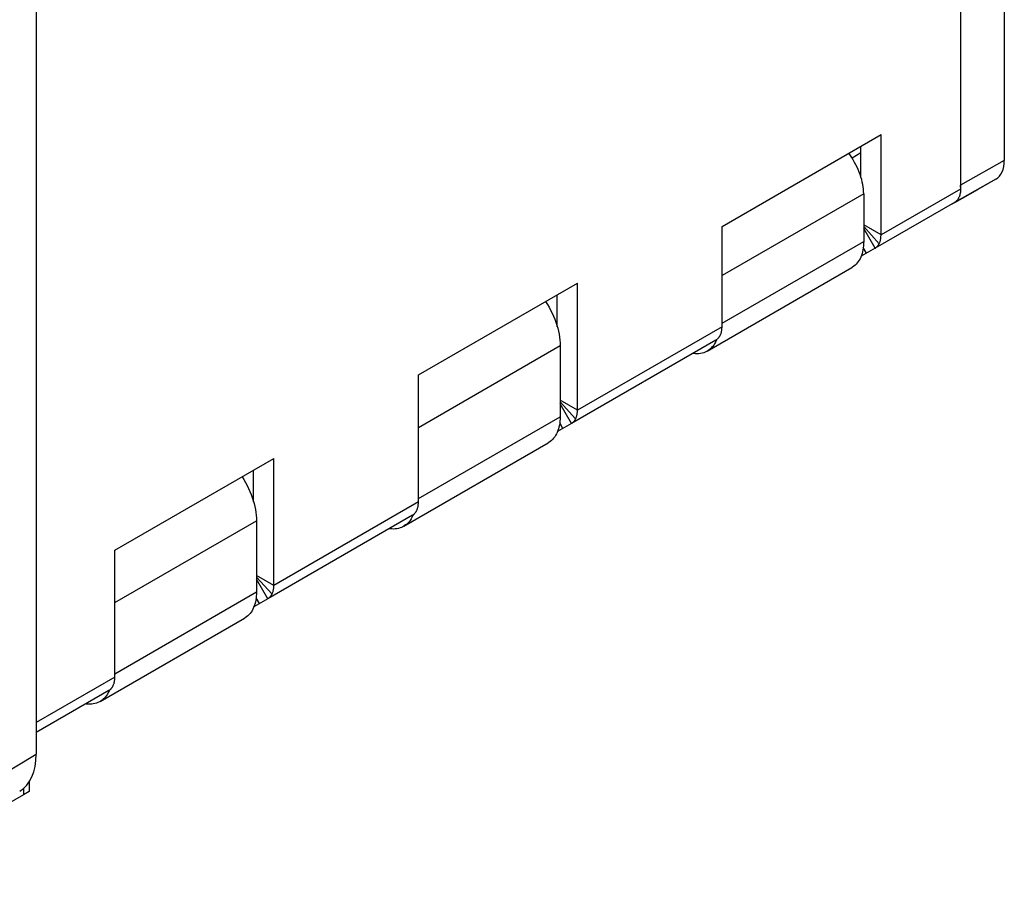
# Model space of a CAD drawing. Units: millimetres. Extents: x -40.6 to 10.9, y -9.4 to 53.
# Drawn here: x -13.2 to 10.9, y -3.1 to 18.5 of the extents above; entities that cross this region are included whole.
import ezdxf

# ---------------------------------------------------------------- set-up
doc = ezdxf.new("R2010")
doc.units = ezdxf.units.MM
doc.header["$LTSCALE"] = 16.335
doc.layers.get('0').update_dxf_attribs({"linetype": 'CONTINUOUS'})
doc.layers.add('ASSI', color=7, linetype='CONTINUOUS')
doc.layers.add('RACCORDO', color=7, linetype='CONTINUOUS')

msp = doc.modelspace()

# ---------------------------------------------------------------- linework, layer by layer
at = {"color": 7, "linetype": 'CONTINUOUS'}
for p, q in [((3.994, 13.401), (7.883, 15.647)), ((7.883, 13.192), (7.883, 15.647)), ((7.388, 15.198), (7.175, 15.074)), ((7.388, 14.622), (7.388, 15.361)), ((3.994, 10.947), (3.994, 13.401)), ((7.736, 12.867), (7.396, 12.671)), ((3.634, 10.352), (7.169, 12.393)), ((-3.43, 9.767), (0.459, 12.013)), ((0.459, 8.906), (0.459, 12.013)), ((-0.036, 10.948), (-0.036, 11.727)), ((3.861, 10.631), (3.853, 10.609)), ((-3.43, 6.66), (-3.43, 9.767)), ((0.312, 8.581), (-0.028, 8.384)), ((-3.791, 6.065), (-0.256, 8.106)), ((-10.855, 5.481), (-6.966, 7.726)), ((-6.966, 4.619), (-6.966, 7.726)), ((-7.461, 6.661), (-7.461, 7.44)), ((-3.563, 6.344), (-3.572, 6.322)), ((-10.855, 2.373), (-10.855, 5.481)), ((-7.113, 4.294), (-7.453, 4.098)), ((-11.216, 1.778), (-7.68, 3.819)), ((-10.988, 2.057), (-10.997, 2.035))]:
    msp.add_line(p, q, dxfattribs=at)
at = {"color": 253, "linetype": 'CONTINUOUS'}
for p, q in [((9.828, 14.315), (7.883, 13.192)), ((7.459, 14.199), (3.994, 12.199)), ((7.883, 13.192), (7.459, 13.437)), ((7.838, 12.978), (7.459, 13.396)), ((7.736, 12.867), (7.459, 13.348)), ((3.994, 11.033), (7.459, 13.034)), ((7.53, 12.748), (7.45, 12.886)), ((3.994, 10.947), (0.459, 8.906)), ((-3.43, 8.484), (0.034, 10.484)), ((0.459, 8.906), (0.034, 9.15)), ((0.414, 8.691), (0.034, 9.11)), ((0.312, 8.581), (0.034, 9.061)), ((-3.43, 6.747), (0.034, 8.747)), ((0.105, 8.461), (0.025, 8.599)), ((-3.43, 6.66), (-6.966, 4.619)), ((-10.855, 4.197), (-7.39, 6.197)), ((-6.966, 4.619), (-7.39, 4.864)), ((-7.011, 4.405), (-7.39, 4.823)), ((-7.113, 4.294), (-7.39, 4.774)), ((-10.855, 2.46), (-7.39, 4.46)), ((-7.32, 4.174), (-7.399, 4.313)), ((-10.855, 2.373), (-12.78, 1.262))]:
    msp.add_line(p, q, dxfattribs=at)
at = {"color": 7, "linetype": 'CONTINUOUS'}
for points in [[(7.393, 14.608), (7.373, 14.669), (7.35, 14.73), (7.326, 14.79), (7.299, 14.85), (7.27, 14.91), (7.238, 14.968), (7.205, 15.026), (7.17, 15.083), (7.133, 15.138), (7.094, 15.191)], [(7.459, 14.199), (7.458, 14.255), (7.453, 14.311), (7.447, 14.369), (7.437, 14.427), (7.425, 14.487), (7.41, 14.547), (7.393, 14.608)], [(7.459, 13.034), (7.458, 12.98), (7.454, 12.928), (7.449, 12.877), (7.441, 12.828), (7.431, 12.781), (7.419, 12.735), (7.405, 12.692)], [(7.838, 12.978), (7.844, 12.99), (7.849, 13.002), (7.854, 13.015), (7.859, 13.028), (7.863, 13.041), (7.867, 13.055), (7.87, 13.069), (7.873, 13.083), (7.876, 13.098), (7.878, 13.113), (7.88, 13.128), (7.881, 13.144), (7.882, 13.16), (7.883, 13.176), (7.883, 13.192)], [(7.736, 12.867), (7.745, 12.872), (7.753, 12.878), (7.761, 12.884), (7.768, 12.89), (7.776, 12.896), (7.783, 12.903), (7.79, 12.91), (7.797, 12.918), (7.804, 12.925), (7.81, 12.933), (7.816, 12.942), (7.822, 12.95), (7.828, 12.959), (7.833, 12.969), (7.838, 12.978)], [(7.405, 12.692), (7.388, 12.65), (7.37, 12.611), (7.349, 12.574), (7.326, 12.539), (7.302, 12.507), (7.275, 12.477), (7.247, 12.45), (7.217, 12.425), (7.186, 12.403), (7.169, 12.393)], [(-0.319, 11.564), (-0.276, 11.495), (-0.235, 11.424), (-0.197, 11.352), (-0.162, 11.28), (-0.128, 11.206), (-0.098, 11.132), (-0.071, 11.058), (-0.047, 10.983)], [(-0.047, 10.983), (-0.025, 10.909), (-0.007, 10.836), (0.008, 10.763), (0.019, 10.691), (0.028, 10.621), (0.033, 10.552), (0.034, 10.484)], [(3.949, 10.733), (3.955, 10.745), (3.96, 10.757), (3.965, 10.769), (3.97, 10.782), (3.974, 10.796), (3.978, 10.809), (3.981, 10.823), (3.984, 10.838), (3.987, 10.853), (3.989, 10.868), (3.991, 10.883), (3.992, 10.898), (3.993, 10.914), (3.994, 10.93), (3.994, 10.947)], [(3.853, 10.609), (3.834, 10.569), (3.813, 10.532), (3.791, 10.498), (3.766, 10.465), (3.74, 10.436), (3.712, 10.408), (3.682, 10.384), (3.65, 10.362), (3.634, 10.352)], [(3.847, 10.622), (3.856, 10.627), (3.864, 10.632), (3.872, 10.638), (3.879, 10.644), (3.887, 10.651), (3.894, 10.657), (3.901, 10.665), (3.908, 10.672), (3.915, 10.68), (3.921, 10.688), (3.927, 10.696), (3.933, 10.705), (3.939, 10.714), (3.944, 10.723), (3.949, 10.733)], [(3.634, 10.352), (3.617, 10.342), (3.582, 10.326), (3.546, 10.312), (3.508, 10.302), (3.469, 10.294), (3.428, 10.288), (3.387, 10.286), (3.345, 10.287), (3.301, 10.291), (3.279, 10.294)], [(0.034, 8.747), (0.033, 8.693), (0.03, 8.641), (0.024, 8.59), (0.016, 8.541), (0.006, 8.494), (-0.006, 8.448), (-0.02, 8.405)], [(0.312, 8.581), (0.32, 8.586), (0.328, 8.591), (0.336, 8.597), (0.344, 8.603), (0.351, 8.609), (0.359, 8.616), (0.366, 8.623), (0.373, 8.631), (0.379, 8.638), (0.386, 8.646), (0.392, 8.655), (0.397, 8.664), (0.403, 8.673), (0.408, 8.682), (0.414, 8.691)], [(0.414, 8.691), (0.419, 8.703), (0.425, 8.715), (0.43, 8.728), (0.434, 8.741), (0.438, 8.754), (0.442, 8.768), (0.446, 8.782), (0.449, 8.796), (0.451, 8.811), (0.454, 8.826), (0.455, 8.842), (0.457, 8.857), (0.458, 8.873), (0.458, 8.889), (0.459, 8.906)], [(-0.02, 8.405), (-0.037, 8.363), (-0.055, 8.324), (-0.076, 8.287), (-0.098, 8.252), (-0.123, 8.22), (-0.149, 8.19), (-0.177, 8.163), (-0.207, 8.138), (-0.239, 8.116), (-0.256, 8.106)], [(-7.744, 7.277), (-7.701, 7.208), (-7.66, 7.137), (-7.622, 7.066), (-7.586, 6.993), (-7.553, 6.919), (-7.523, 6.845), (-7.496, 6.771), (-7.471, 6.697)], [(-7.471, 6.697), (-7.45, 6.623), (-7.432, 6.549), (-7.417, 6.476), (-7.405, 6.404), (-7.397, 6.334), (-7.392, 6.265), (-7.39, 6.197)], [(-3.476, 6.446), (-3.47, 6.458), (-3.464, 6.47), (-3.459, 6.483), (-3.455, 6.495), (-3.451, 6.509), (-3.447, 6.523), (-3.443, 6.537), (-3.44, 6.551), (-3.438, 6.566), (-3.436, 6.581), (-3.434, 6.596), (-3.432, 6.612), (-3.431, 6.627), (-3.431, 6.644), (-3.43, 6.66)], [(-3.572, 6.322), (-3.591, 6.282), (-3.611, 6.245), (-3.634, 6.211), (-3.658, 6.178), (-3.685, 6.149), (-3.713, 6.121), (-3.743, 6.097), (-3.775, 6.075), (-3.791, 6.065)], [(-3.577, 6.335), (-3.569, 6.34), (-3.561, 6.346), (-3.553, 6.351), (-3.545, 6.357), (-3.538, 6.364), (-3.53, 6.371), (-3.523, 6.378), (-3.517, 6.385), (-3.51, 6.393), (-3.504, 6.401), (-3.497, 6.409), (-3.492, 6.418), (-3.486, 6.427), (-3.481, 6.436), (-3.476, 6.446)], [(-3.791, 6.065), (-3.808, 6.056), (-3.843, 6.039), (-3.879, 6.025), (-3.917, 6.015), (-3.956, 6.007), (-3.996, 6.002), (-4.038, 5.999), (-4.08, 6), (-4.123, 6.004), (-4.146, 6.007)], [(-7.011, 4.405), (-7.005, 4.416), (-7, 4.429), (-6.995, 4.441), (-6.99, 4.454), (-6.986, 4.467), (-6.982, 4.481), (-6.979, 4.495), (-6.976, 4.51), (-6.973, 4.524), (-6.971, 4.539), (-6.969, 4.555), (-6.968, 4.57), (-6.967, 4.586), (-6.966, 4.602), (-6.966, 4.619)], [(-7.39, 4.46), (-7.391, 4.406), (-7.395, 4.354), (-7.4, 4.303), (-7.408, 4.254), (-7.418, 4.207), (-7.43, 4.161), (-7.445, 4.118)], [(-7.113, 4.294), (-7.105, 4.299), (-7.096, 4.304), (-7.089, 4.31), (-7.081, 4.316), (-7.073, 4.322), (-7.066, 4.329), (-7.059, 4.336), (-7.052, 4.344), (-7.045, 4.352), (-7.039, 4.36), (-7.033, 4.368), (-7.027, 4.377), (-7.022, 4.386), (-7.016, 4.395), (-7.011, 4.405)], [(-7.445, 4.118), (-7.461, 4.076), (-7.48, 4.037), (-7.5, 4), (-7.523, 3.965), (-7.547, 3.933), (-7.574, 3.903), (-7.602, 3.876), (-7.632, 3.851), (-7.664, 3.829), (-7.68, 3.819)], [(-10.9, 2.159), (-10.894, 2.171), (-10.889, 2.183), (-10.884, 2.196), (-10.879, 2.209), (-10.875, 2.222), (-10.871, 2.236), (-10.868, 2.25), (-10.865, 2.264), (-10.862, 2.279), (-10.86, 2.294), (-10.858, 2.309), (-10.857, 2.325), (-10.856, 2.341), (-10.855, 2.357), (-10.855, 2.373)], [(-10.997, 2.035), (-11.015, 1.996), (-11.036, 1.959), (-11.058, 1.924), (-11.083, 1.892), (-11.109, 1.862), (-11.138, 1.834), (-11.168, 1.81), (-11.199, 1.788), (-11.216, 1.778)], [(-11.002, 2.048), (-10.994, 2.053), (-10.986, 2.059), (-10.978, 2.064), (-10.97, 2.07), (-10.962, 2.077), (-10.955, 2.084), (-10.948, 2.091), (-10.941, 2.098), (-10.935, 2.106), (-10.928, 2.114), (-10.922, 2.122), (-10.916, 2.131), (-10.911, 2.14), (-10.905, 2.149), (-10.9, 2.159)], [(-11.216, 1.778), (-11.233, 1.769), (-11.267, 1.752), (-11.304, 1.739), (-11.342, 1.728), (-11.381, 1.72), (-11.421, 1.715), (-11.462, 1.712), (-11.504, 1.713), (-11.548, 1.717), (-11.57, 1.72)]]:
    msp.add_lwpolyline(points, dxfattribs=at)
at = {"layer": 'ASSI', "color": 7, "linetype": 'CONTINUOUS'}
for p, q in [((10.898, 25.745), (10.898, 15.016)), ((9.828, 23.791), (9.828, 14.315)), ((10.691, 14.558), (10.251, 14.304)), ((9.623, 13.951), (10.248, 14.303)), ((10.251, 14.304), (10.248, 14.302)), ((7.459, 14.199), (7.459, 13.034)), ((9.681, 13.99), (7.736, 12.867)), ((3.847, 10.622), (0.312, 8.581)), ((0.034, 10.484), (0.034, 8.747)), ((-3.577, 6.335), (-7.113, 4.294)), ((-7.39, 6.197), (-7.39, 4.46)), ((-11.002, 2.048), (-12.78, 1.022))]:
    msp.add_line(p, q, dxfattribs=at)
at = {"layer": 'ASSI', "color": 253, "linetype": 'CONTINUOUS'}
for p, q in [((10.898, 15.016), (9.828, 14.413)), ((10.691, 14.558), (9.681, 13.99)), ((10.248, 14.303), (10.251, 14.304))]:
    msp.add_line(p, q, dxfattribs=at)
at = {"layer": 'ASSI', "color": 7, "linetype": 'CONTINUOUS'}
msp.add_lwpolyline([(9.828, 14.315), (9.828, 14.298), (9.827, 14.282), (9.826, 14.266), (9.824, 14.25), (9.823, 14.234), (9.82, 14.219), (9.817, 14.204), (9.814, 14.189), (9.811, 14.175), (9.807, 14.161), (9.802, 14.148), (9.798, 14.134), (9.792, 14.122), (9.787, 14.109), (9.781, 14.097), (9.774, 14.086), (9.768, 14.075), (9.761, 14.064), (9.753, 14.054), (9.745, 14.044), (9.737, 14.035), (9.728, 14.026), (9.72, 14.018), (9.71, 14.01), (9.701, 14.003), (9.691, 13.996), (9.681, 13.99)], dxfattribs=at)
for centre, start_param in [((10.191, 15.424), -3.141657), ((9.121, 14.822), -2.421756)]:
    msp.add_ellipse(centre, major_axis=(-0.5, 0.866), ratio=0.577313, start_param=start_param, end_param=-2.35629, dxfattribs=at)
at = {"layer": 'RACCORDO', "color": 7, "linetype": 'CONTINUOUS'}
for p, q in [((-12.78, 29.266), (-12.78, 0.492)), ((10.898, 25.745), (10.898, 15.016)), ((9.828, 23.873), (9.828, 14.413)), ((10.691, 14.558), (10.251, 14.304)), ((9.684, 13.985), (10.248, 14.303)), ((10.251, 14.304), (10.248, 14.302)), ((-12.947, -0.179), (-12.947, -0.422)), ((-12.947, -0.422), (-13.088, -0.503)), ((-13.088, -0.503), (-17.643, -3.133))]:
    msp.add_line(p, q, dxfattribs=at)
at = {"layer": 'RACCORDO', "color": 253, "linetype": 'CONTINUOUS'}
for p, q in [((10.898, 15.016), (9.828, 14.413)), ((10.691, 14.558), (9.681, 13.99)), ((10.248, 14.303), (10.251, 14.304)), ((-17.643, -2.457), (-12.78, 0.492)), ((-13.088, -0.345), (-13.088, -0.503))]:
    msp.add_line(p, q, dxfattribs=at)
at = {"layer": 'RACCORDO', "color": 7, "linetype": 'CONTINUOUS'}
for centre, major_axis, ratio, start_param, end_param in [((10.191, 15.424), (-0.5, 0.866), 0.577313, -3.141657, -2.35629), ((9.121, 14.822), (-0.5, 0.866), 0.577313, -2.421756, -2.35629), ((-14.194, 1.309), (-1, 1.732), 0.577259, -3.128994, -2.356432)]:
    msp.add_ellipse(centre, major_axis=major_axis, ratio=ratio, start_param=start_param, end_param=end_param, dxfattribs=at)

doc.saveas('drawing.dxf')
